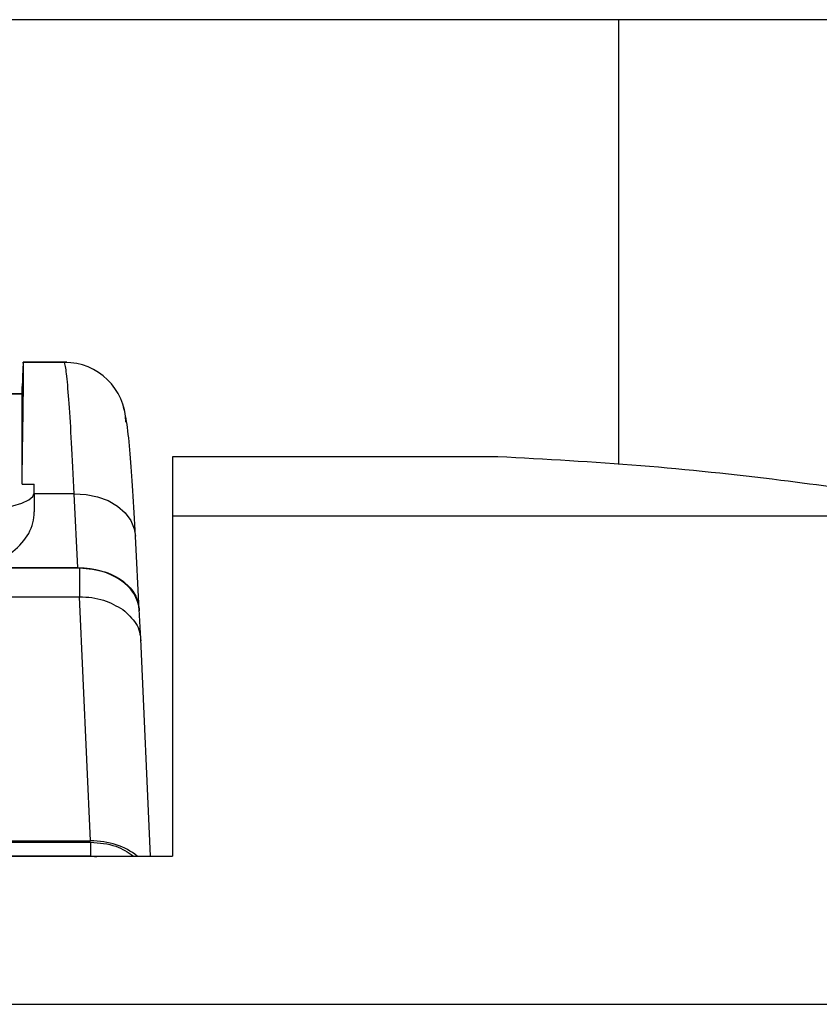
# Model space of a CAD drawing. Units: millimetres. Extents: x 20 to 410, y 10 to 287.
# Drawn here: x 284 to 287, y 82 to 85 of the extents above; entities that cross this region are included whole.
import ezdxf

# ---------------------------------------------------------------- set-up
doc = ezdxf.new("R2010")
doc.units = ezdxf.units.MM

msp = doc.modelspace()

# ---------------------------------------------------------------- linework, layer by layer
at = {"color": 7, "linetype": 'Continuous', "lineweight": 25}
for p, q in [((291.838016, 85.463792), (269.24786, 85.463792)), ((284.066031, 84.348152), (283.923743, 84.348152)), ((284.058748, 84.347196), (283.923861, 84.347196)), ((283.919829, 84.244778), (279.799861, 84.244778)), ((283.919775, 84.244778), (283.920544, 84.26912)), ((283.919845, 83.950792), (283.919845, 84.244175)), ((285.470613, 84.039942), (284.409845, 84.039942)), ((284.409845, 84.039942), (284.409845, 83.846527)), ((283.919845, 83.950792), (283.959845, 83.950792)), ((283.959845, 83.921399), (283.959845, 83.950792)), ((283.959845, 83.921399), (283.959845, 83.859977)), ((284.089659, 83.919062), (283.959845, 83.919062)), ((284.102221, 83.67771), (284.089659, 83.919062)), ((284.409845, 83.846527), (284.409845, 82.738811)), ((287.123492, 83.846527), (284.409845, 83.846527)), ((284.301959, 83.539561), (284.289389, 83.781084)), ((279.612622, 83.6777), (284.107068, 83.6777)), ((284.102221, 83.67771), (283.719845, 83.67771)), ((284.107068, 83.6777), (284.107068, 83.583766)), ((283.839932, 83.583766), (284.107068, 83.583766)), ((284.143378, 82.788521), (284.107068, 83.583766)), ((284.306845, 83.445362), (284.301959, 83.542679)), ((284.339107, 82.738811), (284.30678, 83.446826)), ((283.839932, 82.788521), (284.143378, 82.788521)), ((283.846003, 82.783903), (284.14307, 82.783903)), ((284.14307, 82.783903), (284.14307, 82.739578)), ((279.57766, 82.738811), (284.409845, 82.738811)), ((283.839932, 82.739578), (284.14307, 82.739578)), ((284.14307, 82.739578), (284.163025, 82.736376)), ((279.552517, 82.255722), (288.667222, 82.255722))]:
    msp.add_line(p, q, dxfattribs=at)
at = {"color": 8, "linetype": 'Continuous', "lineweight": 25}
for p, q in [((285.865607, 84.014923), (285.865607, 85.463792)), ((284.058748, 84.347196), (284.05864, 84.34665)), ((283.919845, 84.244175), (283.169024, 84.244175))]:
    msp.add_line(p, q, dxfattribs=at)
at = {"color": 7, "linetype": 'Continuous', "lineweight": 25, "flags": 128}
msp.add_lwpolyline([(283.719845, 83.862893), (283.766667, 83.864017), (283.811689, 83.867347), (283.853182, 83.872753), (283.889551, 83.880029), (283.919398, 83.888895), (283.941576, 83.89901), (283.955234, 83.909985), (283.959845, 83.921399)], dxfattribs=at)
at = {"color": 8, "linetype": 'Continuous', "lineweight": 25, "flags": 128}
msp.add_lwpolyline([(284.089659, 83.919062), (284.128624, 83.917127), (284.166093, 83.909574), (284.20063, 83.896691), (284.230908, 83.878974), (284.255767, 83.857102), (284.274253, 83.831914), (284.285655, 83.804377), (284.289389, 83.781084)], dxfattribs=at)
at = {"color": 7, "linetype": 'Continuous', "lineweight": 25}
msp.add_arc((284.059611, 84.148129), 0.19907, 1.341539, 90.248454, dxfattribs=at)
for centre, major_axis, ratio, start_param, end_param in [((283.880369, 82.67086), (0.042731, 1.682518), 0.00637934, 5.57697932, 6.19760137), ((283.91714, 84.088152), (0.006603, 0.26), 0.00637934, 6.19760137, 7.08428904), ((283.919321, 84.224778), (0.000508, 0.02), 0.00637934, 6.03709149, 6.28334732), ((283.719845, 83.859977), (0.24, 0), 0.75944326, 4.71238898, 6.28318531), ((284.101977, 83.53402), (0.200122, 0.000361), 0.71801021, 0.03605456, 1.56828224), ((284.143189, 82.64485), (0.200095, 0.000281), 0.71801087, 0.71091226, 1.5688437)]:
    msp.add_ellipse(centre, major_axis=major_axis, ratio=ratio, start_param=start_param, end_param=end_param, dxfattribs=at)
for points in [[(284.073252, 84.213699), (284.070835, 84.246666), (284.066, 84.3126), (284.061165, 84.335664), (284.058748, 84.347196)], [(284.089659, 83.919062), (284.086925, 83.97746), (284.081456, 84.094257), (284.075987, 84.173885), (284.073252, 84.213699)]]:
    msp.add_open_spline(points, degree=3, dxfattribs=at)
for points, knots in [([(284.289389, 83.781085), (284.28659, 83.832071), (284.280995, 83.933985), (284.272503, 84.052842), (284.262724, 84.152493), (284.253899, 84.189531), (284.249451, 84.208199)], [0, 0, 0, 0, 0.24816387, 0.49604785, 0.745992, 1, 1, 1, 1]), ([(287.123492, 83.846527), (287.00392, 83.86866), (286.764267, 83.913021), (286.367937, 83.968235), (285.936842, 84.01428), (285.626349, 84.03137), (285.470613, 84.039942)], [0, 0, 0, 0, 0.22469118, 0.4503376, 0.72430319, 1, 1, 1, 1]), ([(284.107068, 83.6777), (284.135687, 83.67506), (284.192918, 83.669782), (284.257011, 83.632283), (284.29528, 83.58613), (284.299816, 83.553829), (284.302085, 83.537676)], [0, 0, 0, 0, 0.27963867, 0.55920571, 0.77957693, 1, 1, 1, 1]), ([(284.107068, 83.583766), (284.120666, 83.583165), (284.147503, 83.58198), (284.198079, 83.570741), (284.22848, 83.553229), (284.248434, 83.541734)], [0, 0, 0, 0, 0.26085591, 0.51483628, 1, 1, 1, 1]), ([(284.248434, 83.541734), (284.264438, 83.52741), (284.288819, 83.505588), (284.30448, 83.469268), (284.306135, 83.449996), (284.306974, 83.440232)], [0, 0, 0, 0, 0.48516372, 0.73914409, 1, 1, 1, 1]), ([(284.14307, 82.783903), (284.171986, 82.781641), (284.225654, 82.777444), (284.264747, 82.751005), (284.282777, 82.738811)], [0, 0, 0, 0, 0.53878771, 1, 1, 1, 1])]:
    msp.add_open_spline(points, degree=3, knots=knots, dxfattribs=at)

doc.saveas('drawing.dxf')
